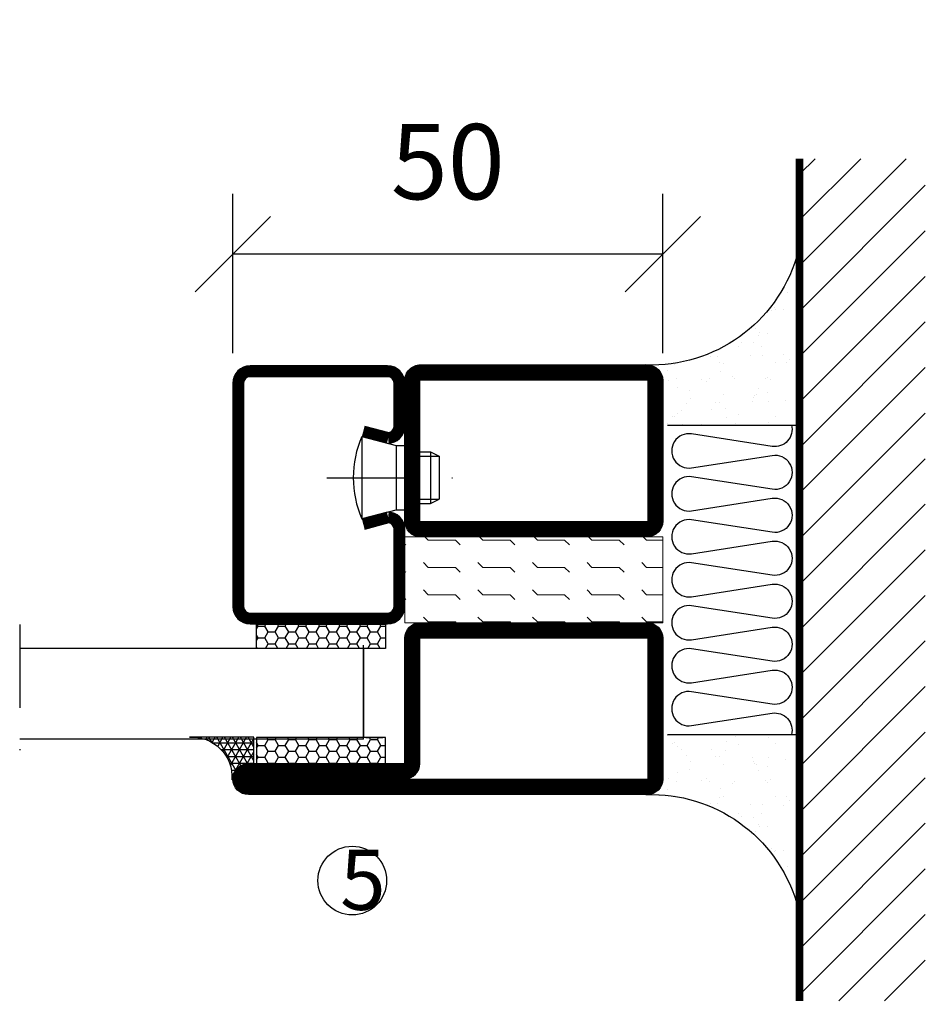
# Model space of a CAD drawing. Units: millimetres. Extents: x 796 to 3866, y 1446 to 2738.
# Drawn here: x 3744 to 3850, y 1545 to 1660 of the extents above; entities that cross this region are included whole.
import ezdxf

# ---------------------------------------------------------------- set-up
doc = ezdxf.new("R2010")
doc.units = ezdxf.units.MM
doc.header["$LTSCALE"] = 19.36
doc.header["$PDMODE"] = 3
doc.header["$PDSIZE"] = 0.3125
doc.linetypes.add('DASHDOT', pattern=[1, 0.5, -0.25, 0, -0.25])
doc.layers.get('0').update_dxf_attribs({"linetype": 'CONTINUOUS'})
doc.layers.get('Defpoints').update_dxf_attribs({"linetype": 'CONTINUOUS'})
for name, color, linetype in [('CENTRUM', 3, 'DASHDOT'), ('DIMENSION', 2, 'CONTINUOUS'), ('FOGNINGB', 5, 'CONTINUOUS'), ('GLAS_MED_FOGNING', 2, 'CONTINUOUS'), ('ISOLATOR', 2, 'CONTINUOUS'), ('ISOLERING', 3, 'CONTINUOUS'), ('KON', 8, 'CONTINUOUS'), ('SPKONTUR', 7, 'CONTINUOUS'), ('STALPROFIL', 1, 'CONTINUOUS')]:
    doc.layers.add(name, color=color, linetype=linetype)
doc.styles.get("Standard").update_dxf_attribs({"font": 'geniso.shx', "width": 0.7, "oblique": 15, "height": 2.5})
doc.dimstyles.new('Gen-Iso', dxfattribs={"dimtxt": 2.5, "dimasz": 2.5, "dimexe": 2, "dimexo": 1, "dimgap": 1.5, "dimtad": 1, "dimtxsty": 'Standard', "dimblk": 'OBLIQUE', "dimcen": 2.5, "dimclrd": 2, "dimclre": 2, "dimclrt": 6, "dimadec": 0, "dimazin": 0, "dimtfac": 1, "dimtmove": 0, "dimatfit": 3, "dimfxl": 1, "dimlwd": -1, "dimlwe": -1, "dimarcsym": 0})

# ---------------------------------------------------------------- blocks, each defined once
blk = doc.blocks.new('_Oblique')
at = {"color": 0, "linetype": 'ByBlock', "lineweight": -2}
blk.add_line((-0.5, -0.5), (0.5, 0.5), dxfattribs=at)
blk = doc.blocks.new('*D360')
at = {"layer": 'Defpoints', "color": 0, "lineweight": 0, "transparency": 16777216}
for p in [(3769.059331688256, 1632.220856319715), (3769.059331688256, 1617.209097549764), (3819.059331688256, 1617.209097549764)]:
    blk.add_point(p, dxfattribs=at)
at = {"layer": 'DIMENSION', "color": 2, "transparency": 16777216}
for p, q in [((3769.059331688256, 1620.709097549764), (3769.059331688256, 1639.220856319715)), ((3819.059331688256, 1620.709097549764), (3819.059331688256, 1639.220856319715)), ((3819.059331688256, 1632.220856319715), (3769.059331688256, 1632.220856319715))]:
    blk.add_line(p, q, dxfattribs=at)
at = {"layer": 'DIMENSION', "color": 2, "transparency": 16777216, "xscale": 8.75, "yscale": 8.75, "zscale": 8.75, "rotation": 180}
blk.add_blockref('_Oblique', (3769.059331688256, 1632.220856319715), dxfattribs=at)
at = {"layer": 'DIMENSION', "color": 2, "transparency": 16777216, "xscale": 8.75, "yscale": 8.75, "zscale": 8.75}
blk.add_blockref('_Oblique', (3819.059331688256, 1632.220856319715), dxfattribs=at)
at = {"layer": 'DIMENSION', "color": 6, "lineweight": 0, "transparency": 16777216, "insert": (3794.059331688256, 1641.845856319715), "char_height": 8.75, "attachment_point": 5}
blk.add_mtext('50', dxfattribs=at)
blk = doc.blocks.new('3020')
at = {"layer": 'SPKONTUR'}
for points in [[(-13.19999999999709, 0, -0.4142135623730951), (-15, 1.80000000000291), (-15, 18.20000000000073, -0.4142135623730951), (-13.19999999999709, 20), (13.19999999999709, 20, -0.4142135623730951), (15, 18.20000000000073), (15, 1.80000000000291, -0.4142135623730951), (13.19999999999709, 0)], [(-13.19999999999709, 1.750000000001478, -0.4142135623729951), (-13.24999999999852, 1.80000000000291), (-13.24999999999852, 18.20000000000073, -0.4142135623731616), (-13.19999999999789, 18.24999999999852), (13.19999999999709, 18.24999999999852, -0.4142135623729952), (13.24999999999852, 18.19999999999982), (13.24999999999852, 1.80000000000291, -0.4142135623729951), (13.19999999999709, 1.750000000001478)]]:
    blk.add_lwpolyline(points, format="xyb", close=True, dxfattribs=at)
at = {"layer": 'STALPROFIL', "const_width": 1.75}
blk.add_lwpolyline([(-13.19999999999709, 0.8750000000014779, -0.4142135623730896), (-14.12499999999852, 1.80000000000291), (-14.12499999999852, 18.20000000000073, -0.4142135623731076), (-13.19999999999709, 19.12499999999852), (13.19999999999709, 19.12499999999852, -0.4142135623731076), (14.12499999999852, 18.20000000000073), (14.12499999999852, 1.80000000000291, -0.4142135623730896), (13.19999999999709, 0.8750000000014779)], format="xyb", close=True, dxfattribs=at)
blk = doc.blocks.new('3021')
at = {"layer": 'SPKONTUR'}
for points in [[(-15.00000526497911, -16.39725106861033), (-15.00000526497911, -1.797251068610421, -0.4142135623730951), (-13.20000526497904, 0.002748931389760401), (13.19999473502094, 0.002748931389760401, -0.4142135623730951), (14.99999473502089, -1.797251068610421), (14.999994735021, -18.19725106861029, -0.4142135623730951), (13.19999473502094, -19.99725106861024), (-33.20000526497904, -19.99725106861024, -0.4142135623730953), (-35.00000526497911, -18.19725106861029), (-35.00000526497911, -18.19625106861031, -0.4142135623730951), (-33.20100526497913, -16.39725106861033)], [(-13.25000526497888, -16.39725106861033), (-13.25000526497911, -1.797251068610421, -0.4142135623721627), (-13.20000526497904, -1.747251068610467), (13.19999473502094, -1.74725106861024, -0.414213562373661), (13.24999473502078, -1.797251068610194), (13.249994735021, -18.19725106861029, -0.4142135623739941), (13.19999473502094, -18.24725106861024), (-33.20011079417134, -18.24725106861047, -0.4136184131796928), (-33.25000603288925, -18.19673352354084, -0.4135793770201348), (-33.20110852651612, -18.1472510686101), (-15.00000526497911, -18.1472510686101, 0.4142135623730503)]]:
    blk.add_lwpolyline(points, format="xyb", close=True, dxfattribs=at)
at = {"layer": 'STALPROFIL', "const_width": 1.75}
blk.add_lwpolyline([(-14.12500526497888, -16.39725106861033), (-14.12500526497911, -1.797251068610421, -0.4142135623730536), (-13.20000526497904, -0.872251068610467), (13.19999473502094, -0.8722510686102396, -0.4142135623731076), (14.124994735021, -1.797251068610421), (14.124994735021, -18.19725106861029, -0.4142135623730536), (13.19999473502094, -19.12225106861024), (-33.20000526497904, -19.12225106861047, -0.4142135623730437), (-34.12500526112547, -18.19623718743537, -0.4142135623731257), (-33.20100526497913, -17.2722510686101), (-15.00000526497911, -17.2722510686101, 0.4142135623730056)], format="xyb", close=True, dxfattribs=at)
blk = doc.blocks.new('*U328')
at = {"layer": 'ISOLATOR', "lineweight": 0}
h = blk.add_hatch(dxfattribs=at)
h.set_pattern_fill('FLEX', color=256, scale=0.5, style=0)
h.set_pattern_definition([(0, (250, -995.0312412157946), (0, 3.175), [3.175, -3.175]), (45, (253.175, -995.0312412157946), (2.220446049250313e-16, 3.17499999467225), [0.79375, -2.9026280657, 0.79375, -4.4901280657])])
h.paths.add_polyline_path([(-5, -30), (25, -30), (25, -20), (-5, -20)])
blk.add_lwpolyline([(25, -30), (-5, -30), (-5, -20), (25, -20)], close=True, dxfattribs=at)
at = {"lineweight": 0, "xscale": -1}
for name, p in [('3020', (10, -20)), ('3021', (10, -30))]:
    blk.add_blockref(name, p, dxfattribs=at)
blk = doc.blocks.new('*X160')
at = {"color": 0}
for p, q in [((-74.00000000000057, -52.78679656440414), (-61.61320343559643, -40.40000000000001)), ((-74.00000000000057, -47.48349570550504), (-66.91650429449554, -40.40000000000001)), ((-74.00000000000057, -42.18019484660594), (-72.21980515339465, -40.40000000000001)), ((-70.90990257669733, -55.00000000000001), (-56.30990257669732, -40.40000000000001)), ((-65.60660171779823, -55.00000000000001), (-51.00660171779821, -40.40000000000001)), ((-60.30330085889911, -55.00000000000001), (-45.70330085889911, -40.40000000000001)), ((-55.00000000000001, -55.00000000000001), (-40.40000000000001, -40.40000000000001)), ((-49.69669914110091, -55.00000000000001), (-35.09669914110089, -40.40000000000001)), ((-44.3933982822018, -55.00000000000001), (-29.79339828220179, -40.40000000000001)), ((-39.09009742330269, -55.00000000000001), (-24.49009742330268, -40.40000000000001)), ((-33.78679656440359, -55.00000000000001), (-19.18679656440358, -40.40000000000001)), ((-28.48349570550448, -55.00000000000001), (-13.88349570550447, -40.40000000000001)), ((-23.18019484660538, -55.00000000000001), (-8.580194846605366, -40.40000000000001)), ((-17.87689398770627, -55.00000000000001), (-3.276893987706262, -40.40000000000001)), ((-12.57359312880716, -55.00000000000001), (2.026406871192847, -40.40000000000001)), ((-7.270292269908055, -55.00000000000002), (7.329707730091957, -40.40000000000001)), ((-1.966991411008952, -55.00000000000002), (12.63300858899106, -40.40000000000001)), ((3.336309447890157, -55.00000000000002), (17.93630944789017, -40.40000000000001)), ((8.63961030678926, -55.00000000000002), (23.23961030678927, -40.40000000000001)), ((13.94291116568836, -55.00000000000002), (24, -44.94291116568837)), ((19.24621202458746, -55.00000000000002), (24, -50.24621202458747))]:
    blk.add_line(p, q, dxfattribs=at)
blk = doc.blocks.new('*X159')
at = {"color": 0}
for p, q in [((-0.0004496641123082346, -24.04746116132085), (-0.0004496641123082346, -24.04746116132085)), ((-6.840283834221756, -25.06365853764482), (-6.840283834221756, -25.06365853764482)), ((-1.822478058631216, -25.10035987243625), (-1.822478058631216, -25.10035987243625)), ((-0.6120001107187565, -25.05234043057089), (-0.6120001107187565, -25.05234043057089)), ((-6.0127028732569, -25.80281229118935), (-6.0127028732569, -25.80281229118935)), ((-5.99689238840887, -25.60095814599164), (-5.99689238840887, -25.60095814599164)), ((-5.644064204851838, -26.14060739499718), (-5.644064204851838, -26.14060739499718)), ((-2.588147365340403, -26.23224148286382), (-2.588147365340403, -26.23224148286382)), ((-1.547130260897902, -26.09518898103276), (-1.547130260897902, -26.09518898103276)), ((0.07883931175514736, -25.88112602579188), (0.07883931175514736, -25.88112602579188)), ((-6.930675858157692, -26.80394620478764), (-6.930675858157692, -26.80394620478764)), ((-5.304706285504643, -26.58988324954676), (-5.304706285504643, -26.58988324954676)), ((-4.519879415621415, -27.1701487310659), (-4.519879415621415, -27.1701487310659)), ((-3.904089689979945, -27.73500028497014), (-3.904089689979945, -27.73500028497014)), ((-2.960683183482482, -27.53523673604021), (-2.960683183482482, -27.53523673604021)), ((-6.93167357010677, -29.02078347525241), (-6.93167357010677, -29.02078347525241)), ((-1.91344088059261, -29.55909384553242), (-1.91344088059261, -29.55909384553242)), ((-1.696491342411996, -28.95400741046256), (-1.696491342411996, -28.95400741046256)), ((-5.225027111664897, -30.07186300234421), (-5.225027111664897, -30.07186300234421)), ((-4.381635665852011, -30.60916261069103), (-4.381635665852011, -30.60916261069103)), ((-1.544802212187548, -29.89688894934025), (-1.544802212187548, -29.89688894934025)), ((1.003256611838081, -30.06054489527028), (1.003256611838081, -30.06054489527028)), ((1.007893729753734, -30.82918030421055), (1.007893729753734, -30.82918030421055)), ((-6.127700775875861, -31.87653361332331), (-6.127700775875861, -31.87653361332331)), ((-5.08668367143336, -31.73948111149225), (-5.08668367143336, -31.73948111149225)), ((-4.393892699402195, -31.02379626909221), (-4.393892699402195, -31.02379626909221)), ((-3.460714098780311, -31.52541815625137), (-3.460714098780311, -31.52541815625137)), ((-0.7441551786160705, -31.16777638956843), (-0.7441551786160705, -31.16777638956843)), ((0.1951723026843448, -31.49128183931321), (0.1951723026843448, -31.49128183931321)), ((0.2968619258264305, -31.03072388773737), (0.2968619258264305, -31.03072388773737)), ((-6.80568685388755, -32.87443101327872), (-6.80568685388755, -32.87443101327872)), ((-1.570504626192781, -32.80765494848889), (-1.570504626192781, -32.80765494848889)), ((-1.345426460925623, -32.5434412007396), (-1.345426460925623, -32.5434412007396)), ((-5.817080906460244, -33.2466329691817), (-5.817080906460244, -33.2466329691817)), ((2.18582111207168, -33.3153753998755), (2.18582111207168, -33.3153753998755)), ((2.554459780476742, -33.65317050368333), (2.554459780476742, -33.65317050368333)), ((-4.26790598318298, -34.87744380711854), (-4.26790598318298, -34.87744380711854)), ((-3.826432097072909, -35.07072652974399), (-3.826432097072909, -35.07072652974399)), ((-3.609770389108059, -35.0800674670436), (-3.609770389108059, -35.0800674670436)), ((-3.457793428667847, -35.40852163355181), (-3.457793428667847, -35.40852163355181)), ((1.133880445972949, -34.68282784223686), (1.133880445972949, -34.68282784223686)), ((2.61851333439494, -35.06874935996967), (2.61851333439494, -35.06874935996967)), ((4.294434295348635, -35.24756339365629), (4.294434295348635, -35.24756339365629)), ((-2.766378943295174, -35.61736707539042), (-2.766378943295174, -35.61736707539042)), ((-1.616721912055973, -36.46095306295596), (-1.616721912055973, -36.46095306295596)), ((-1.444517909973565, -36.6613024865152), (-1.444517909973565, -36.6613024865152)), ((1.099837008108268, -36.10331129627302), (1.099837008108268, -36.10331129627302)), ((2.140854112550769, -35.96625879444196), (2.140854112550769, -35.96625879444196)), ((3.461904780207826, -35.60604896831649), (3.461904780207826, -35.60604896831649)), ((3.766823685203818, -35.75219583920108), (3.766823685203818, -35.75219583920108)), ((-6.679700137668335, -36.72807855130505), (-6.679700137668335, -36.72807855130505)), ((-5.958453461871762, -37.56296377251293), (-5.958453461871762, -37.56296377251293)), ((-4.283708589151523, -36.8120685200279), (-4.283708589151523, -36.8120685200279)), ((-3.242691484709022, -36.67501601819684), (-3.242691484709022, -36.67501601819684)), ((-1.717818913795954, -37.00291452352477), (-1.717818913795954, -37.00291452352477)), ((0.2698302616312147, -37.55164566543898), (0.2698302616312147, -37.55164566543898)), ((3.671661316677519, -36.68584063607667), (3.671661316677519, -36.68584063607667)), ((6.28508310473597, -37.07165695421857), (6.28508310473597, -37.07165695421857)), ((6.498113985134214, -37.54032755836506), (6.498113985134214, -37.54032755836506)), ((6.653721773141032, -37.4094520580264), (6.653721773141032, -37.4094520580264)), ((-4.141919266963765, -38.73109134514485), (-4.141919266963765, -38.73109134514485)), ((0.2728298955913808, -38.82700808408705), (0.2728298955913808, -38.82700808408705)), ((1.259867162192165, -38.53647538026318), (1.259867162192165, -38.53647538026318)), ((6.495049389886939, -38.46969931547333), (6.495049389886939, -38.46969931547333)), ((0.6414685639964428, -39.16480318789488), (0.6414685639964428, -39.16480318789488)), ((8.393696288012926, -39.00384494799935), (8.393696288012926, -39.00384494799935)), ((10.99436146918794, -39.9789735221508), (10.99436146918794, -39.9789735221508))]:
    blk.add_line(p, q, dxfattribs=at)
blk = doc.blocks.new('50_INF-B10')
at = {"layer": 'FOGNINGB', "const_width": 0.8}
blk.add_lwpolyline([(24, -40.4), (-74.00000000000057, -40.4)], dxfattribs=at)
at = {"layer": 'GLAS_MED_FOGNING'}
for p, q in [((-43.00000000000023, -25), (-43.00000000000023, -40)), ((-6.999999999999773, -25), (-6.999999999999773, -40))]:
    blk.add_line(p, q, dxfattribs=at)
for centre, radius, start, end in [((-67.60984547493581, -23.13582466076014), 17.62132034355965, 286.856809623742, 2.067834792309246), ((17.60984547493581, -23.13582466076014), 17.62132034355964, 177.9321652076907, 253.143190376258)]:
    blk.add_arc(centre, radius, start, end, dxfattribs=at)
at = {"layer": 'ISOLERING'}
blk.add_lwpolyline([(-43.00000000000023, -39.4364916731036, 0.5388662899224224), (-40.52352941176469, -37.1941176470588), (-41.97647058823528, -27.80588235294113, -1.166666666666666), (-38.02352941176469, -27.80588235294113), (-39.47647058823529, -37.1941176470588, 1.166666666666666), (-35.5235294117647, -37.19411764705881), (-36.97647058823529, -27.80588235294115, -1.166666666666666), (-33.0235294117647, -27.80588235294115), (-34.47647058823529, -37.19411764705881, 1.166666666666666), (-30.5235294117647, -37.19411764705882), (-31.97647058823529, -27.80588235294116, -1.166666666666666), (-28.0235294117647, -27.80588235294116), (-29.47647058823529, -37.19411764705882, 1.166666666666666), (-25.52352941176471, -37.19411764705884), (-26.97647058823529, -27.80588235294118, -1.166666666666666), (-23.02352941176471, -27.80588235294118), (-24.4764705882353, -37.19411764705884, 1.166666666666666), (-20.52352941176471, -37.19411764705885), (-21.9764705882353, -27.80588235294119, -1.166666666666666), (-18.02352941176471, -27.80588235294119), (-19.4764705882353, -37.19411764705885, 1.166666666666666), (-15.52352941176471, -37.19411764705887), (-16.9764705882353, -27.8058823529412, -1.166666666666666), (-13.02352941176471, -27.8058823529412), (-14.4764705882353, -37.19411764705887, 1.166666666666666), (-10.52352941176471, -37.19411764705888), (-11.9764705882353, -27.80588235294122, -1.166666666666666), (-8.023529411764716, -27.80588235294122), (-9.476470588235308, -37.19411764705888, 0.5388662899224222), (-6.999999999999772, -39.4364916731037, 0.5388662899224222)], format="xyb", dxfattribs=at)
at = {"layer": 'SPKONTUR'}
blk.add_line((24, -40), (-74.00000000000057, -40), dxfattribs=at)
at = {"layer": 'FOGNINGB'}
blk.add_blockref('*X160', (0, 0), dxfattribs=at)
at = {"layer": 'GLAS_MED_FOGNING', "xscale": -1}
blk.add_blockref('*X159', (-50, 0), dxfattribs=at)
at = {"layer": 'GLAS_MED_FOGNING'}
blk.add_blockref('*X159', (0, 0), dxfattribs=at)
blk = doc.blocks.new('SP40020')
at = {"layer": 'CENTRUM'}
blk.add_line((-12.99999957729329, 34.06656997806736), (-12.99999957729329, 18), dxfattribs=at)
at = {"layer": 'GLAS_MED_FOGNING'}
for p, q in [((-8.196151577293278, 30), (-17.80384757729331, 30)), ((-17.80384757729331, 30), (-16.73205024395992, 26)), ((-8.196151577293165, 30), (-9.267948910626558, 26)), ((-9.267948910626558, 26), (-16.73205024395992, 26)), ((-16.73205024395992, 26), (-16.73205024395992, 25)), ((-9.267948910626558, 26), (-9.267948910626558, 25)), ((-15.99999957729329, 23.5), (-15.99999957729329, 21.99999999999996)), ((-15.49999957729341, 23.49999999999999), (-15.49999957729329, 20.99999999999983)), ((-10.49999957729329, 23.5), (-10.49999957729329, 20.9999999999998)), ((-9.999999577293295, 23.5), (-9.999999577293295, 21.99999999999993)), ((-9.999999577293181, 22), (-15.99999957729329, 22)), ((-15.99999957729329, 22), (-15.49999957729329, 21)), ((-9.999999577293295, 22), (-10.49999957729329, 21)), ((-10.49999957729318, 21), (-15.49999957729341, 21))]:
    blk.add_line(p, q, dxfattribs=at)
blk.add_arc((-12.99999957729329, 18.92839103599297), 12.06886409978109, 66.54451433545323, 113.4554856645468, dxfattribs=at)
blk = doc.blocks.new('*U346')
at = {"layer": 'STALPROFIL'}
h = blk.add_hatch(dxfattribs=at)
h.set_pattern_fill('NET3', color=252, scale=0.25, angle=-90.00000000000011)
h.set_pattern_definition([(270, (-1.812626735613414, 104.3987870265925), (0.79375, -1.586231146433192e-15), []), (329.9999999999999, (-1.812626735613414, 104.3987870265925), (0.3968750000000015, 0.6874076642538973), []), (29.99999999999988, (-1.812626735613414, 104.3987870265925), (-0.3968749999999984, 0.687407664253899), [])])
h.paths.add_polyline_path([(-43.18921336703869, 25.00000000000018, -0.4559567834127544), (-48.09740767252992, 20.05257173311247, -0.3833067428950066), (-46.18921336703865, 17.5000000000001), (-43.18921336703872, 17.50000000000018)])
h = blk.add_hatch(dxfattribs=at)
h.set_pattern_fill('HONEY', color=252, scale=0.25, angle=-90.00000000000011)
h.set_pattern_definition([(270, (-1.851859529639349, 104.697156949421), (0.6874076612499976, -1.190625000000001), [0.79375, -1.5875]), (29.99999999999988, (-1.851859529639349, 104.697156949421), (0.68740766575585, 1.190624997398546), [0.7937499999999982, -1.587499999999996]), (329.9999999999999, (-1.851859529639349, 104.697156949421), (1.374815327005847, -2.601455023251807e-09), [-1.5875, 0.79375])])
h.paths.add_polyline_path([(-43.22844616106465, 17.20163007717169), (-46.22844616106458, 17.2016300771716), (-46.22844616106465, 2.201630077171598), (-43.22844616106471, 2.201630077171688)])
h = blk.add_hatch(dxfattribs=at)
h.set_pattern_fill('HONEY', color=252, scale=0.25, angle=-90.00000000000011)
h.set_pattern_definition([(270, (-27.8396123917603, 104.6971569494211), (0.6874076612499976, -1.190625000000001), [0.79375, -1.5875]), (29.99999999999988, (-27.8396123917603, 104.6971569494211), (0.68740766575585, 1.190624997398546), [0.7937499999999985, -1.587499999999997]), (329.9999999999999, (-27.8396123917603, 104.6971569494211), (1.374815327005847, -2.601455023251807e-09), [-1.5875, 0.79375])])
h.paths.add_polyline_path([(-30.03923279402592, 2.201630077171606), (-30.03923279402587, 17.2016300771716), (-32.83961239176053, 17.20163007717156), (-32.83961239176058, 2.201630077171569)])
for p, q in [((-32.86435007053997, 4.741081723851845), (-32.86435007053991, 19.74108172385185)), ((-43.42173390752693, 4.741081723851968), (-32.45144750508406, 4.741081723851843)), ((-43.00678091606126, 4.741081723851964), (-32.68079445356041, 4.741081723851845))]:
    blk.add_line(p, q)
blk.add_lwpolyline([(-43.18921336703872, 17.50000000000018), (-43.18921336703869, 25.00000000000018, -0.4559567834127541), (-48.09740767252991, 20.05257173311247, -0.3833067428950055), (-46.18921336703865, 17.5000000000001)], format="xyb", close=True)
for points in [[(-43.22844616106471, 2.201630077171689), (-43.22844616106465, 17.20163007717169), (-46.22844616106458, 17.2016300771716), (-46.22844616106465, 2.201630077171598)], [(-32.83961239176058, 2.201630077171568), (-32.83961239176053, 17.20163007717156), (-30.03923279402587, 17.2016300771716), (-30.03923279402592, 2.201630077171606)]]:
    blk.add_lwpolyline(points, close=True)
at = {"layer": 'CENTRUM'}
blk.add_line((-30.063970472805, 44.74108172385212), (-48.41988153691891, 44.74108172385222), dxfattribs=at)
at = {"layer": 'FOGNINGB'}
for p, q in [((-43.42173390752693, 4.741081723851968), (-43.42173390752662, 44.74108172385219)), ((-32.86435007053997, 4.741081723851845), (-32.86435007053966, 44.74108172385208)), ((-32.86435007053997, 4.741081723851845), (-43.00678091606126, 4.741081723851964))]:
    blk.add_line(p, q, dxfattribs=at)
at = {"layer": 'GLAS_MED_FOGNING'}
blk.add_line((-43.2523983253167, 2.513936817865489), (-43.25239831236674, 4.488677305786002), dxfattribs=at)
at = {"layer": 'KON'}
for p, q in [((-43.25232459558974, 4.741089208278224), (-32.86435008348981, 4.741089208278103)), ((-43.25232459558974, 4.741089208278224), (-32.86435007053997, 4.741081723851845)), ((-43.23612786453761, 4.741081723851966), (-43.25232459558974, 4.741081723851918)), ((-32.86435008348981, 4.741089208278103), (-43.23612786453761, 4.741081723851966)), ((-32.86435007053997, 4.741081723851845), (-43.23612786453761, 4.741081723851966)), ((-32.86435008348981, 4.741089208278103), (-32.86435007053997, 4.741081723851845))]:
    blk.add_line(p, q, dxfattribs=at)
at = {"layer": 'SPKONTUR'}
for points in [[(-8.173655497907063, 4.940277592154448), (-8.977503075200502, 1.940277592154454, 0.4142135623730953), (-6.977503075200502, -0.05972240784556066), (-1.977503075200502, -0.05972240784556919, 0.4142135623730948), (0.02249692479950482, 1.940277592154416), (0.02249692479956167, 17.94027759215442, 0.414213562373095), (-1.977503075200424, 19.94027759215442), (-27.97750307520032, 19.94027759215452, 0.4142135623730951), (-29.97750307520032, 17.94027759215452), (-29.97750307520037, 1.940277592154535, 0.4142135623730951), (-27.97750307520039, -0.05972240784547973), (-18.97750307520039, -0.05972240784551462, 0.4142135623730951), (-16.97750307520039, 1.940277592154471), (-17.78135065249379, 4.940277592154477)], [(-6.966248215045745, 4.616753785776405), (-7.716969871254207, 1.815022422464637, 0.3658795649649966), (-6.977503075200502, 1.190277592154439), (-1.977503075200502, 1.190277592154417, 0.4142135623730951), (-1.227503075200495, 1.940277592154425), (-1.227503075200438, 17.94027759215441, 0.4142135623730951), (-1.977503075200431, 18.69027759215442), (-27.97750307520032, 18.69027759215452, 0.4142135623730951), (-28.72750307520032, 17.94027759215453), (-28.72750307520037, 1.940277592154526, 0.4142135623730951), (-27.97750307520039, 1.19027759215452), (-18.97750307520039, 1.190277592154485, 0.3658795649650021), (-18.23803627914668, 1.815022422464672), (-18.98875793535511, 4.616753785776451)]]:
    blk.add_lwpolyline(points, format="xyb", dxfattribs=at)
at = {"layer": 'STALPROFIL', "const_width": 1.25}
blk.add_lwpolyline([(-7.569951856476379, 4.778515688964972), (-8.35047225212304, 1.865573916068603, 0.3983809947798444), (-6.977503075200502, 0.5652775921544393), (-1.977503075200502, 0.5652775921544309, 0.4142135623730952), (-0.6025030752004952, 1.940277592154421), (-0.6025030752004383, 17.94027759215442, 0.414213562373095), (-1.977503075200431, 19.31527759215442), (-27.97750307520032, 19.31527759215452, 0.414213562373095), (-29.35250307520032, 17.94027759215452), (-29.35250307520037, 1.94027759215453, 0.414213562373095), (-27.97750307520038, 0.5652775921545202), (-18.97750307520039, 0.5652775921544854, 0.398380994779846), (-17.60453389827791, 1.865573916068629), (-18.38505429392448, 4.778515688965009)], format="xyb", dxfattribs=at)
at = {"layer": 'GLAS_MED_FOGNING', "extrusion": (0, 0, -1), "xscale": -1, "zscale": -1}
blk.add_blockref('SP40020', (-0.02249692479940535, -25.0597224078456), dxfattribs=at)

msp = doc.modelspace()

# ---------------------------------------------------------------- hatches: boundary and pattern name
at = {"layer": 'DIMENSION', "lineweight": 0}
h = msp.add_hatch(dxfattribs=at)
h.set_pattern_fill('AR-CONC', color=256)
h.set_pattern_definition([(49.99999999999999, (0, 0), (182.184668996004, -15.93908553890309), [19.05, -209.55]), (355, (0, 0), (-35.24342142496934, 191.0568452390351), [15.24, -167.64058417]), (100.4514447, (15.182007, -1.3282535), (146.9412470903533, 175.1177519121951), [16.1900088, -178.0902446]), (46.18420000000001, (0, 50.8), (271.0790408921299, -42.04232793272715), [28.575, -314.325]), (96.63555760999996, (22.5899, 47.2965), (237.404134051503, 247.4261245977215), [24.28502314, -267.13560816]), (351.1841511700001, (0, 50.8), (237.404134064977, 247.4261245855326), [22.85996707, -251.45973192]), (21, (25.4, 38.1), (151.6143912691325, -102.2651981870876), [19.05, -209.55]), (326.0000000000001, (25.4, 38.1), (61.80202834764707, 184.1879661223193), [15.24, -167.64]), (71.45144499999999, (38.0345326, 29.5779001), (213.4164192787161, 81.92276888590524), [16.1900088, -178.0899376]), (37.50000000000001, (0, 0), (3.088603250591817, 84.55503887315311), [0, -165.608, 0, -170.18, 0, -168.275]), (7.499999999999999, (0, 0), (66.81966251030575, 100.1805748181195), [0, -97.02799999999999, 0, -161.798, 0, -64.135]), (327.5, (-56.642, 0), (135.5905951668714, -5.728743992673444), [0, -63.5, 0, -198.12, 0, -262.89]), (317.5, (-82.042, 0), (148.129181386018, 25.42649103333303), [0, -82.55, 0, -131.572, 0, -186.69])])
h.paths.add_polyline_path([(3786.481024327595, 1659.501479562256), (3773.976036785683, 1659.501479562256), (3773.976036785683, 1632.001479562256), (3786.481024327595, 1632.001479562256)])
h.paths.add_polyline_path([(3798.983024327595, 1659.501479562256), (3786.481024327595, 1659.501479562256), (3786.481024327595, 1632.001479562256), (3798.983024327595, 1632.001479562256)])

# ---------------------------------------------------------------- linework, layer by layer
at = {"layer": 'GLAS_MED_FOGNING'}
msp.add_circle((3782.942818748735, 1559.329427267303), 4.000000000000001, dxfattribs=at)

# ---------------------------------------------------------------- block references
at = {"lineweight": 0, "rotation": 90.00000000000001}
msp.add_blockref('*U346', (3788.999609280409, 1619.186600624965), dxfattribs=at)
at = {"lineweight": 0, "xscale": -1}
msp.add_blockref('*U328', (3814.059326639005, 1619.332427267299), dxfattribs=at)
at = {"layer": 'GLAS_MED_FOGNING', "xscale": -1, "rotation": 90}
msp.add_blockref('50_INF-B10', (3794.601393521129, 1569.330182892319), dxfattribs=at)

# ---------------------------------------------------------------- texts
at = {"layer": 'CENTRUM', "insert": (3781.529031252762, 1562.91898276582), "char_height": 7, "width": 8.750000000000002, "attachment_point": 1}
msp.add_mtext('{\\C6;5}', dxfattribs=at)

# ---------------------------------------------------------------- dimensions: what is measured, and where the dimension line sits
at = {"layer": 'DIMENSION', "lineweight": 0}
dim = msp.add_linear_dim(base=(3769.059331688256, 1632.220856319715), p1=(3819.059331688256, 1617.209097549764), p2=(3769.059331688256, 1617.209097549764), angle=180, dimstyle='Gen-Iso', dxfattribs=at)
dim.commit()
dim.dimension.update_dxf_attribs({"geometry": '*D360', "text_midpoint": (3794.059331688256, 1641.845856319715)})

doc.saveas('drawing.dxf')
